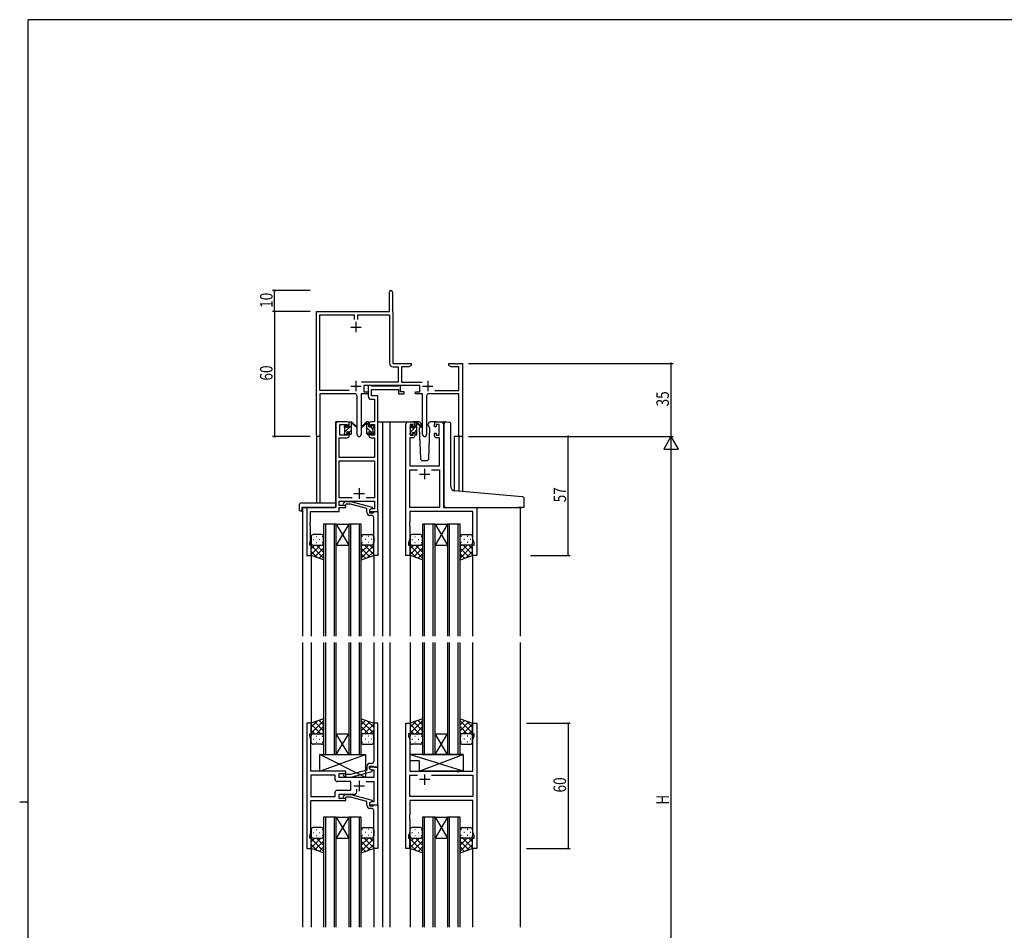
# Model space of a CAD drawing. Extents: x 0 to 1133, y 0 to 806.
# Drawn here: x 0 to 472, y 365 to 802 of the extents above; entities that cross this region are included whole.
import ezdxf

# ---------------------------------------------------------------- set-up
doc = ezdxf.new("R2010")
doc.units = 0
for name, color, linetype in [('YKK_11', 7, 'CONTINUOUS'), ('YKK_12', 2, 'CONTINUOUS'), ('YKK_13', 4, 'CONTINUOUS'), ('YKK_D', 6, 'CONTINUOUS'), ('YKK_ZWAK', 7, 'CONTINUOUS')]:
    doc.layers.add(name, color=color, linetype=linetype)
doc.styles.get("Standard").update_dxf_attribs({"font": 'ROMANS.SHX', "bigfont": 'EXTFONT.SHX'})

# ---------------------------------------------------------------- blocks, each defined once
blk = doc.blocks.new('A201')
at = {"layer": 'YKK_ZWAK', "color": 254, "linetype": 'Continuous'}
for p, q in [((571, 410), (21, 410)), ((21, 35), (21, 410)), ((19, 222.5), (21, 222.5))]:
    blk.add_line(p, q, dxfattribs=at)

msp = doc.modelspace()

# ---------------------------------------------------------------- linework, layer by layer
at = {"layer": 'YKK_11', "color": 0, "linetype": 'ByBlock', "lineweight": -2}
for p, q in [((177.22, 662.11), (177.22, 671.36)), ((178.72, 671.36), (178.72, 662.21)), ((142.22, 602.93), (142.22, 662.11)), ((142.22, 662.11), (177.22, 662.11)), ((178.72, 662.21), (178.78, 662.06)), ((178.78, 662.06), (178.85, 661.91)), ((178.85, 661.91), (178.85, 637.11)), ((143.85, 624.24), (143.85, 660.48)), ((143.85, 660.48), (160.4, 660.48)), ((160.4, 660.48), (160.4, 658.31)), ((162.03, 660.48), (177.22, 660.48)), ((162.03, 658.31), (162.03, 660.48)), ((177.22, 660.48), (177.22, 637.38)), ((178.85, 637.11), (187.72, 637.11)), ((179.12, 635.48), (181.39, 635.48)), ((181.39, 635.48), (181.39, 628.24)), ((183.02, 635.48), (183.02, 628.24)), ((186.62, 635.48), (183.02, 635.48)), ((187.72, 636.11), (186.62, 635.48)), ((187.72, 637.11), (187.72, 636.11)), ((205.72, 637.11), (208.26, 637.11)), ((205.72, 636.11), (205.72, 637.11)), ((206.81, 635.48), (205.72, 636.11)), ((210.59, 635.48), (206.81, 635.48)), ((208.26, 637.11), (208.44, 636.99)), ((208.44, 636.99), (208.99, 636.99)), ((208.99, 636.99), (209.17, 637.11)), ((209.17, 637.11), (209.26, 637.11)), ((209.26, 637.11), (209.44, 636.99)), ((209.44, 636.99), (209.99, 636.99)), ((209.99, 636.99), (210.17, 637.11)), ((210.17, 637.11), (212.22, 637.11)), ((210.59, 624.24), (210.59, 635.48)), ((212.22, 637.11), (212.22, 602.11)), ((181.39, 628.24), (163.91, 628.24)), ((183.02, 628.24), (192.92, 628.24)), ((157.87, 624.24), (143.85, 624.24)), ((157.87, 624.24), (143.85, 624.24)), ((191.82, 626.61), (165.02, 626.61)), ((165.02, 626.61), (165.02, 623.61)), ((165.02, 623.61), (167.02, 623.61)), ((167.02, 623.61), (167.02, 622.61)), ((189.82, 623.61), (191.82, 623.61)), ((189.82, 622.61), (189.82, 623.61)), ((191.82, 623.61), (191.82, 626.61)), ((198.97, 624.24), (210.59, 624.24)), ((143.85, 622.61), (143.85, 602.93)), ((160.77, 622.61), (143.85, 622.61)), ((161.77, 603.06), (161.77, 621.61)), ((163.67, 622.61), (163.67, 603.06)), ((167.02, 622.61), (163.67, 622.61)), ((193.17, 622.61), (189.82, 622.61)), ((193.17, 603.06), (193.17, 622.61)), ((195.07, 621.61), (195.07, 603.06)), ((210.59, 622.61), (196.07, 622.61)), ((210.59, 602.11), (210.59, 622.61)), ((212.22, 602.11), (210.59, 602.11))]:
    msp.add_line(p, q, dxfattribs=at)
at = {"layer": 'YKK_11', "color": 2}
for p, q in [((161.22, 657.11), (161.22, 652.11)), ((158.72, 654.61), (163.72, 654.61)), ((161.22, 628.81), (161.22, 623.81)), ((195.62, 628.81), (195.62, 623.81)), ((158.72, 626.31), (163.72, 626.31)), ((193.12, 626.31), (198.12, 626.31))]:
    msp.add_line(p, q, dxfattribs=at)
at = {"layer": 'YKK_11', "color": 0, "linetype": 'ByBlock', "ltscale": 0.5}
for p, q in [((167.02, 626.61), (167.02, 621.48)), ((168.35, 626.61), (167.02, 626.61)), ((168.62, 626.43), (168.35, 626.61)), ((168.8, 626.31), (168.62, 626.43)), ((168.65, 624.68), (181.62, 624.68)), ((168.65, 621.61), (168.65, 624.68)), ((181.46, 626.31), (168.8, 626.31)), ((181.64, 626.43), (181.46, 626.31)), ((181.62, 624.68), (181.62, 622.61)), ((181.92, 626.61), (181.64, 626.43)), ((182.62, 626.61), (181.92, 626.61)), ((182.62, 623.61), (182.62, 626.61)), ((184.32, 623.61), (182.62, 623.61)), ((184.32, 622.61), (184.32, 623.61)), ((168.52, 619.98), (170.09, 619.98)), ((171.72, 621.61), (168.65, 621.61)), ((170.09, 619.98), (170.09, 609.11)), ((171.72, 609.11), (171.72, 621.61)), ((181.62, 622.61), (184.32, 622.61)), ((157.02, 609.11), (152.52, 609.11)), ((170.09, 609.11), (168.42, 609.11)), ((171.72, 566.11), (171.72, 609.11)), ((186.12, 609.11), (188.42, 609.11)), ((199.82, 609.11), (202.12, 609.11)), ((151.52, 608.11), (151.52, 568.11)), ((153.52, 602.71), (153.52, 607.91)), ((153.52, 607.91), (157.22, 607.91)), ((157.22, 607.91), (157.22, 606.81)), ((157.22, 606.81), (158.02, 606.81)), ((158.02, 606.81), (158.02, 608.11)), ((167.42, 608.11), (167.42, 606.81)), ((167.42, 606.81), (168.22, 606.81)), ((168.22, 607.91), (170.09, 607.91)), ((168.22, 606.81), (168.22, 607.91)), ((170.09, 607.91), (170.09, 602.71)), ((185.12, 545.11), (185.12, 608.11)), ((187.12, 607.91), (187.12, 602.71)), ((188.62, 607.91), (187.12, 607.91)), ((188.62, 606.81), (188.62, 607.91)), ((189.42, 606.81), (188.62, 606.81)), ((189.42, 608.11), (189.42, 606.81)), ((198.82, 606.81), (198.82, 608.11)), ((199.62, 606.81), (198.82, 606.81)), ((199.62, 607.91), (199.62, 606.81)), ((201.12, 607.91), (199.62, 607.91)), ((201.12, 602.71), (201.12, 607.91)), ((203.12, 608.11), (203.12, 568.11)), ((153.15, 592.11), (153.15, 601.51)), ((153.15, 601.51), (157.02, 601.51)), ((157.22, 602.71), (153.52, 602.71)), ((157.22, 603.81), (157.22, 602.71)), ((158.02, 603.81), (157.22, 603.81)), ((158.02, 602.51), (158.02, 603.81)), ((167.42, 603.81), (167.42, 602.51)), ((168.22, 603.81), (167.42, 603.81)), ((168.22, 602.71), (168.22, 603.81)), ((170.09, 602.71), (168.22, 602.71)), ((168.42, 601.51), (170.09, 601.51)), ((170.09, 601.51), (170.09, 592.11)), ((187.05, 601.51), (187.05, 588.11)), ((188.42, 601.51), (187.05, 601.51)), ((187.12, 602.71), (188.62, 602.71)), ((188.62, 603.81), (189.42, 603.81)), ((188.62, 602.71), (188.62, 603.81)), ((189.42, 603.81), (189.42, 602.51)), ((198.82, 603.81), (199.62, 603.81)), ((198.82, 602.51), (198.82, 603.81)), ((199.62, 603.81), (199.62, 602.71)), ((199.62, 602.71), (201.12, 602.71)), ((201.19, 601.51), (199.82, 601.51)), ((201.19, 588.11), (201.19, 601.51)), ((170.09, 592.11), (153.15, 592.11)), ((153.15, 572.74), (153.15, 590.48)), ((153.15, 590.48), (170.09, 590.48)), ((170.09, 590.48), (170.09, 572.74)), ((187.05, 588.11), (201.19, 588.11)), ((187.05, 568.11), (187.05, 586.18)), ((187.05, 586.18), (190.77, 586.18)), ((197.47, 586.18), (201.19, 586.18)), ((197.47, 586.18), (201.19, 586.18)), ((201.19, 586.18), (201.19, 568.11)), ((159.36, 572.74), (153.15, 572.74)), ((159.36, 572.74), (153.15, 572.74)), ((170.09, 572.74), (166.07, 572.74)), ((151.52, 568.11), (137.72, 568.11)), ((137.72, 568.11), (137.72, 545.11)), ((153.15, 571.11), (170.09, 571.11)), ((153.15, 569.11), (153.15, 571.11)), ((156.32, 569.11), (153.15, 569.11)), ((153.15, 566.21), (153.15, 568.11)), ((153.15, 568.11), (156.32, 568.11)), ((155.19, 570.14), (155.97, 570.91)), ((155.97, 570.91), (158.81, 570.91)), ((156.46, 569.71), (156.04, 569.29)), ((156.32, 568.11), (156.32, 569.11)), ((158.65, 569.71), (156.46, 569.71)), ((166.42, 567.64), (158.65, 569.71)), ((158.81, 570.91), (168.92, 568.21)), ((166.42, 565.81), (166.42, 567.64)), ((168.92, 567.61), (167.72, 566.91)), ((168.58, 567.41), (167.72, 566.91)), ((167.72, 566.91), (167.72, 565.61)), ((167.72, 566.91), (167.72, 566.11)), ((170.09, 567.41), (168.58, 567.41)), ((168.92, 568.21), (168.92, 567.61)), ((170.09, 571.11), (170.09, 567.41)), ((201.19, 568.11), (187.05, 568.11)), ((203.12, 568.11), (219.12, 568.11)), ((219.12, 568.11), (219.12, 545.11)), ((139.35, 566.21), (153.15, 566.21)), ((139.35, 561.07), (139.35, 566.21)), ((167.72, 566.11), (171.72, 566.11)), ((167.72, 565.61), (169.52, 565.61)), ((168.72, 564.31), (167.92, 564.31)), ((169.52, 565.61), (169.72, 565.81)), ((169.72, 565.81), (170.02, 566.11)), ((169.72, 561.07), (169.72, 563.31)), ((170.02, 566.11), (171.72, 566.11)), ((171.72, 566.11), (171.72, 545.11)), ((217.19, 566.18), (187.05, 566.18)), ((187.05, 566.18), (187.05, 561.07)), ((217.19, 552.85), (217.19, 566.18)), ((139.23, 560.89), (139.35, 561.07)), ((139.23, 560.34), (139.23, 560.89)), ((139.35, 560.16), (139.23, 560.34)), ((139.23, 559.89), (139.35, 560.07)), ((139.23, 559.34), (139.23, 559.89)), ((139.35, 559.16), (139.23, 559.34)), ((139.35, 560.07), (139.35, 560.16)), ((139.35, 552.02), (139.35, 559.16)), ((169.84, 560.89), (169.72, 561.07)), ((169.72, 560.16), (169.84, 560.34)), ((169.72, 560.07), (169.72, 560.16)), ((169.84, 559.89), (169.72, 560.07)), ((169.72, 559.16), (169.84, 559.34)), ((169.72, 545.11), (169.72, 559.16)), ((169.84, 560.34), (169.84, 560.89)), ((169.84, 559.34), (169.84, 559.89)), ((187.05, 561.07), (186.93, 560.89)), ((186.93, 560.89), (186.93, 560.34)), ((186.93, 560.34), (187.05, 560.16)), ((187.05, 560.07), (186.93, 559.89)), ((186.93, 559.89), (186.93, 559.34)), ((186.93, 559.34), (187.05, 559.16)), ((187.05, 560.16), (187.05, 560.07)), ((187.05, 559.16), (187.05, 552.85)), ((187.05, 552.85), (186.42, 551.11)), ((217.82, 551.11), (217.19, 552.85)), ((139.02, 551.11), (139.35, 552.02)), ((139.02, 550.11), (139.02, 551.11)), ((139.72, 550.11), (139.02, 550.11)), ((139.72, 545.11), (139.72, 550.11)), ((186.42, 551.11), (186.42, 550.11)), ((186.42, 550.11), (187.12, 550.11)), ((187.12, 550.11), (187.12, 545.11)), ((217.12, 550.11), (217.82, 550.11)), ((217.12, 545.11), (217.12, 550.11)), ((217.82, 550.11), (217.82, 551.11)), ((137.72, 545.11), (139.72, 545.11)), ((171.72, 545.11), (169.72, 545.11)), ((187.12, 545.11), (185.12, 545.11)), ((219.12, 545.11), (217.12, 545.11)), ((137.72, 464.61), (137.72, 404.61)), ((139.72, 464.61), (137.72, 464.61)), ((139.72, 459.61), (139.72, 464.61)), ((169.72, 464.61), (169.72, 450.57)), ((171.72, 464.61), (169.72, 464.61)), ((171.72, 443.61), (171.72, 464.61)), ((185.12, 404.61), (185.12, 464.61)), ((185.12, 464.61), (187.12, 464.61)), ((187.12, 464.61), (187.12, 459.61)), ((217.12, 464.61), (219.12, 464.61)), ((217.12, 459.61), (217.12, 464.61)), ((219.12, 464.61), (219.12, 404.61)), ((139.02, 459.61), (139.72, 459.61)), ((139.02, 458.61), (139.02, 459.61)), ((139.65, 456.88), (139.02, 458.61)), ((186.42, 459.61), (186.42, 458.61)), ((187.12, 459.61), (186.42, 459.61)), ((186.42, 458.61), (187.05, 456.88)), ((217.82, 459.61), (217.12, 459.61)), ((217.19, 456.88), (217.82, 458.61)), ((217.82, 458.61), (217.82, 459.61)), ((139.65, 450.57), (139.65, 456.88)), ((187.05, 456.88), (187.05, 441.61)), ((217.19, 441.61), (217.19, 456.88)), ((139.53, 450.39), (139.65, 450.57)), ((139.53, 449.84), (139.53, 450.39)), ((139.65, 449.66), (139.53, 449.84)), ((139.53, 449.39), (139.65, 449.57)), ((139.53, 448.84), (139.53, 449.39)), ((139.65, 448.66), (139.53, 448.84)), ((139.65, 449.57), (139.65, 449.66)), ((139.65, 441.61), (139.65, 448.66)), ((169.72, 450.57), (169.84, 450.39)), ((169.84, 449.84), (169.72, 449.66)), ((169.72, 449.66), (169.72, 449.57)), ((169.72, 449.57), (169.84, 449.39)), ((169.84, 448.84), (169.72, 448.66)), ((169.72, 448.66), (169.72, 446.41)), ((169.84, 450.39), (169.84, 449.84)), ((169.84, 449.39), (169.84, 448.84)), ((166.42, 443.91), (166.42, 442.09)), ((167.72, 444.11), (169.52, 444.11)), ((167.72, 442.81), (167.72, 444.11)), ((168.72, 445.41), (167.92, 445.41)), ((169.52, 444.11), (169.72, 443.91)), ((169.72, 443.91), (170.02, 443.61)), ((156.32, 441.61), (139.65, 441.61)), ((151.19, 439.68), (139.65, 439.68)), ((151.19, 439.68), (139.65, 439.68)), ((139.65, 439.68), (139.65, 429.54)), ((151.19, 437.68), (151.19, 439.68)), ((153.12, 440.61), (156.32, 440.61)), ((153.12, 438.61), (153.12, 440.61)), ((155.19, 439.59), (155.97, 438.81)), ((156.46, 440.01), (156.04, 440.44)), ((156.32, 440.61), (156.32, 441.61)), ((158.65, 440.01), (156.46, 440.01)), ((166.42, 442.09), (158.65, 440.01)), ((158.81, 438.81), (168.92, 441.52)), ((167.72, 443.61), (167.72, 442.81)), ((171.72, 443.61), (167.72, 443.61)), ((168.92, 442.12), (167.72, 442.81)), ((167.72, 442.81), (168.58, 442.31)), ((168.58, 442.31), (169.79, 442.31)), ((168.92, 441.52), (168.92, 442.12)), ((169.79, 442.31), (169.79, 438.61)), ((170.02, 443.61), (171.72, 443.61)), ((171.72, 425.61), (171.72, 443.61)), ((187.05, 441.61), (209.45, 441.61)), ((187.05, 429.54), (187.05, 439.68)), ((187.05, 439.68), (190.77, 439.68)), ((197.47, 439.68), (217.19, 439.68)), ((197.47, 439.68), (217.19, 439.68)), ((209.45, 441.61), (209.64, 441.47)), ((209.64, 441.47), (210.6, 441.47)), ((210.6, 441.47), (210.79, 441.61)), ((210.79, 441.61), (217.19, 441.61)), ((217.19, 439.68), (217.19, 429.54)), ((158.72, 436.68), (152.19, 436.68)), ((169.79, 438.61), (153.12, 438.61)), ((155.97, 438.81), (158.81, 438.81)), ((158.72, 432.54), (158.72, 436.68)), ((166.07, 436.68), (169.79, 436.68)), ((169.79, 436.68), (169.79, 426.91)), ((139.65, 429.54), (151.19, 429.54)), ((151.19, 429.54), (151.19, 431.54)), ((152.19, 432.54), (158.72, 432.54)), ((153.12, 428.61), (153.12, 430.61)), ((153.12, 430.61), (160.57, 430.61)), ((155.19, 429.64), (155.97, 430.41)), ((155.97, 430.41), (158.81, 430.41)), ((158.81, 430.41), (168.92, 427.71)), ((161.57, 431.61), (161.57, 433.05)), ((217.19, 429.54), (187.05, 429.54)), ((139.65, 412.35), (139.65, 427.61)), ((139.65, 427.61), (156.32, 427.61)), ((156.32, 428.61), (153.12, 428.61)), ((156.46, 429.21), (156.04, 428.79)), ((156.32, 427.61), (156.32, 428.61)), ((158.66, 429.21), (156.46, 429.21)), ((166.42, 427.14), (158.66, 429.21)), ((166.42, 425.31), (166.42, 427.14)), ((168.92, 427.11), (167.72, 426.41)), ((168.58, 426.91), (167.72, 426.41)), ((167.72, 426.41), (167.72, 425.11)), ((167.72, 426.41), (167.72, 425.61)), ((167.72, 425.61), (171.72, 425.61)), ((167.72, 425.11), (169.52, 425.11)), ((169.79, 426.91), (168.58, 426.91)), ((168.92, 427.71), (168.92, 427.11)), ((169.52, 425.11), (169.72, 425.31)), ((169.72, 425.31), (170.02, 425.61)), ((170.02, 425.61), (171.72, 425.61)), ((171.72, 425.61), (171.72, 404.61)), ((217.19, 427.61), (187.05, 427.61)), ((187.05, 427.61), (187.05, 420.57)), ((217.19, 412.35), (217.19, 427.61)), ((168.72, 423.81), (167.92, 423.81)), ((169.72, 420.57), (169.72, 422.81)), ((169.84, 420.39), (169.72, 420.57)), ((169.84, 419.84), (169.84, 420.39)), ((187.05, 420.57), (186.93, 420.39)), ((186.93, 420.39), (186.93, 419.84)), ((169.72, 419.66), (169.84, 419.84)), ((169.72, 419.57), (169.72, 419.66)), ((169.84, 419.39), (169.72, 419.57)), ((169.72, 418.66), (169.84, 418.84)), ((169.72, 404.61), (169.72, 418.66)), ((169.84, 418.84), (169.84, 419.39)), ((186.93, 419.84), (187.05, 419.66)), ((187.05, 419.57), (186.93, 419.39)), ((186.93, 419.39), (186.93, 418.84)), ((186.93, 418.84), (187.05, 418.66)), ((187.05, 419.66), (187.05, 419.57)), ((187.05, 418.66), (187.05, 412.35)), ((139.02, 410.61), (139.65, 412.35)), ((187.05, 412.35), (186.42, 410.61)), ((217.82, 410.61), (217.19, 412.35)), ((139.02, 409.61), (139.02, 410.61)), ((139.72, 409.61), (139.02, 409.61)), ((139.72, 404.61), (139.72, 409.61)), ((186.42, 410.61), (186.42, 409.61)), ((186.42, 409.61), (187.12, 409.61)), ((187.12, 409.61), (187.12, 404.61)), ((217.12, 409.61), (217.82, 409.61)), ((217.12, 404.61), (217.12, 409.61)), ((217.82, 409.61), (217.82, 410.61)), ((137.72, 404.61), (139.72, 404.61)), ((171.72, 404.61), (169.72, 404.61)), ((187.12, 404.61), (185.12, 404.61)), ((219.12, 404.61), (217.12, 404.61))]:
    msp.add_line(p, q, dxfattribs=at)
at = {"layer": 'YKK_11', "color": 2, "ltscale": 0.5}
for p, q in [((194.12, 586.61), (194.12, 581.61)), ((191.62, 584.11), (196.62, 584.11)), ((162.72, 577.31), (162.72, 572.31)), ((160.22, 574.81), (165.22, 574.81)), ((194.12, 440.11), (194.12, 435.11)), ((160.22, 434.61), (165.22, 434.61)), ((162.72, 437.11), (162.72, 432.11)), ((196.62, 437.61), (191.62, 437.61))]:
    msp.add_line(p, q, dxfattribs=at)
at = {"layer": 'YKK_11', "color": 0, "linetype": 'ByBlock', "lineweight": -2}
for centre, radius, start, end in [((177.97, 671.36), 0.75, 360, 180), ((179.12, 637.38), 1.9, 180, 270), ((160.77, 621.61), 1, 0, 90), ((196.07, 621.61), 1, 90, 180), ((143.03, 602.93), 0.815, 180, 0), ((162.72, 603.06), 0.95, 180, 0), ((194.12, 603.06), 0.95, 180, 0)]:
    msp.add_arc(centre, radius, start, end, dxfattribs=at)
at = {"layer": 'YKK_11', "color": 0, "linetype": 'ByBlock', "ltscale": 0.5}
for centre, radius, start, end in [((168.52, 621.48), 1.5, 180, 270), ((152.52, 608.11), 1, 90, 180), ((157.02, 608.11), 1, 0, 90), ((168.42, 608.11), 1, 90, 180), ((186.12, 608.11), 1, 90, 180), ((188.42, 608.11), 1, 0, 90), ((199.82, 608.11), 1, 90, 180), ((202.12, 608.11), 1, 0, 90), ((157.02, 602.51), 1, 270, 360), ((168.42, 602.51), 1, 180, 270), ((188.42, 602.51), 1, 270, 360), ((199.82, 602.51), 1, 180, 270), ((155.62, 569.71), 0.6, 135, 315), ((167.92, 565.81), 1.5, 180, 270), ((168.72, 563.31), 1, 0, 90), ((167.92, 443.91), 1.5, 90, 180), ((168.72, 446.41), 1, 270, 360), ((155.62, 440.01), 0.6, 45, 225), ((152.19, 437.68), 1, 180, 270), ((152.19, 431.54), 1, 90, 180), ((155.62, 429.21), 0.6, 135, 315), ((160.57, 431.61), 1, 270, 360), ((167.92, 425.31), 1.5, 180, 270), ((168.72, 422.81), 1, 0, 90)]:
    msp.add_arc(centre, radius, start, end, dxfattribs=at)
at = {"layer": 'YKK_12', "ltscale": 1.5}
for p, q in [((151.52, 568.41), (151.52, 609.11)), ((154.72, 609.11), (151.52, 609.11)), ((171.72, 609.11), (177.42, 609.11)), ((173.92, 609.11), (173.92, 506.36)), ((177.42, 609.11), (177.42, 506.36)), ((177.42, 609.11), (186.12, 609.11)), ((202.12, 609.11), (204.19, 609.11)), ((142.22, 602.93), (142.22, 570.3)), ((143.85, 602.93), (143.85, 570.3)), ((208.32, 602.11), (208.32, 576.07)), ((212.22, 602.11), (208.32, 602.11)), ((210.59, 602.11), (210.59, 575.86)), ((212.22, 602.11), (212.22, 575.71)), ((135.52, 568.11), (135.52, 506.36)), ((138.02, 568.11), (135.52, 568.11)), ((218.82, 568.11), (240.91, 568.11)), ((239.92, 568.11), (239.92, 506.36)), ((151.72, 560.11), (145.72, 560.11)), ((145.72, 560.11), (145.72, 506.36)), ((146.72, 506.36), (146.72, 560.11)), ((150.72, 560.11), (150.72, 506.36)), ((151.72, 506.36), (151.72, 560.11)), ((157.72, 560.11), (151.72, 550.11)), ((151.72, 560.11), (157.72, 550.11)), ((151.72, 560.11), (157.72, 560.11)), ((157.72, 560.11), (157.72, 506.36)), ((163.72, 560.11), (157.72, 560.11)), ((158.72, 506.36), (158.72, 560.11)), ((162.72, 560.11), (162.72, 506.36)), ((163.72, 506.36), (163.72, 560.11)), ((193.12, 560.11), (193.12, 506.36)), ((199.12, 560.11), (193.12, 560.11)), ((194.12, 506.36), (194.12, 560.11)), ((198.12, 560.11), (198.12, 506.36)), ((199.12, 506.36), (199.12, 560.11)), ((205.12, 560.11), (199.12, 550.11)), ((199.12, 560.11), (205.12, 550.11)), ((199.12, 560.11), (205.12, 560.11)), ((205.12, 560.11), (205.12, 506.36)), ((211.12, 560.11), (205.12, 560.11)), ((206.12, 506.36), (206.12, 560.11)), ((210.12, 560.11), (210.12, 506.36)), ((211.12, 506.36), (211.12, 560.11)), ((151.72, 550.11), (157.72, 550.11)), ((199.12, 550.11), (205.12, 550.11)), ((139.72, 545.61), (139.72, 506.36)), ((169.72, 545.61), (169.72, 506.36)), ((187.12, 545.61), (187.12, 506.36)), ((217.12, 545.61), (217.12, 506.36)), ((135.52, 515.36), (135.52, 506.36)), ((139.72, 515.36), (139.72, 506.36)), ((169.72, 515.36), (169.72, 506.36)), ((173.92, 515.36), (173.92, 506.36)), ((177.42, 515.36), (177.42, 506.36)), ((187.12, 515.36), (187.12, 506.36)), ((217.12, 515.36), (217.12, 506.36)), ((239.92, 515.36), (239.92, 506.36)), ((135.52, 503.36), (135.52, 366.86)), ((135.52, 503.36), (135.52, 366.86)), ((139.72, 503.36), (139.72, 464.11)), ((139.72, 503.36), (139.72, 464.61)), ((145.72, 503.36), (145.72, 449.61)), ((146.72, 449.61), (146.72, 503.36)), ((150.72, 503.36), (150.72, 449.61)), ((151.72, 449.61), (151.72, 503.36)), ((157.72, 503.36), (157.72, 449.61)), ((158.72, 449.61), (158.72, 503.36)), ((162.72, 503.36), (162.72, 449.61)), ((163.72, 449.61), (163.72, 503.36)), ((169.72, 503.36), (169.72, 464.11)), ((169.72, 503.36), (169.72, 464.61)), ((173.92, 503.36), (173.92, 366.86)), ((173.92, 503.36), (173.92, 366.86)), ((177.42, 503.36), (177.42, 366.86)), ((177.42, 503.36), (177.42, 366.86)), ((187.12, 503.36), (187.12, 464.11)), ((187.12, 503.36), (187.12, 464.61)), ((193.12, 503.36), (193.12, 449.61)), ((194.12, 449.61), (194.12, 503.36)), ((198.12, 503.36), (198.12, 449.61)), ((199.12, 449.61), (199.12, 503.36)), ((205.12, 503.36), (205.12, 449.61)), ((206.12, 449.61), (206.12, 503.36)), ((210.12, 503.36), (210.12, 449.61)), ((211.12, 449.61), (211.12, 503.36)), ((217.12, 503.36), (217.12, 464.11)), ((217.12, 503.36), (217.12, 464.61)), ((239.92, 503.36), (239.92, 366.86)), ((239.92, 503.36), (239.92, 366.86)), ((157.72, 449.61), (151.72, 459.61)), ((151.72, 449.61), (157.72, 459.61)), ((151.72, 459.61), (157.72, 459.61)), ((205.12, 449.61), (199.12, 459.61)), ((199.12, 449.61), (205.12, 459.61)), ((199.12, 459.61), (205.12, 459.61)), ((145.72, 449.61), (151.72, 449.61)), ((151.72, 449.61), (157.72, 449.61)), ((157.72, 449.61), (163.72, 449.61)), ((193.12, 449.61), (199.12, 449.61)), ((199.12, 449.61), (205.12, 449.61)), ((205.12, 449.61), (211.12, 449.61)), ((145.72, 419.61), (145.72, 366.86)), ((151.72, 419.61), (145.72, 419.61)), ((146.72, 366.86), (146.72, 419.61)), ((150.72, 419.61), (150.72, 366.86)), ((151.72, 366.86), (151.72, 419.61)), ((157.72, 419.61), (151.72, 409.61)), ((151.72, 419.61), (157.72, 409.61)), ((151.72, 419.61), (157.72, 419.61)), ((157.72, 419.61), (157.72, 366.86)), ((163.72, 419.61), (157.72, 419.61)), ((158.72, 366.86), (158.72, 419.61)), ((162.72, 419.61), (162.72, 366.86)), ((163.72, 366.86), (163.72, 419.61)), ((193.12, 419.61), (193.12, 366.86)), ((199.12, 419.61), (193.12, 419.61)), ((194.12, 366.86), (194.12, 419.61)), ((198.12, 419.61), (198.12, 366.86)), ((199.12, 366.86), (199.12, 419.61)), ((205.12, 419.61), (199.12, 409.61)), ((199.12, 419.61), (205.12, 409.61)), ((199.12, 419.61), (205.12, 419.61)), ((205.12, 419.61), (205.12, 366.86)), ((211.12, 419.61), (205.12, 419.61)), ((206.12, 366.86), (206.12, 419.61)), ((210.12, 419.61), (210.12, 366.86)), ((211.12, 366.86), (211.12, 419.61)), ((151.72, 409.61), (157.72, 409.61)), ((199.12, 409.61), (205.12, 409.61)), ((139.72, 405.11), (139.72, 366.86)), ((139.72, 404.61), (139.72, 366.86)), ((169.72, 405.11), (169.72, 366.86)), ((169.72, 404.61), (169.72, 366.86)), ((187.12, 405.11), (187.12, 366.86)), ((187.12, 404.61), (187.12, 366.86)), ((217.12, 405.11), (217.12, 366.86)), ((217.12, 404.61), (217.12, 366.86))]:
    msp.add_line(p, q, dxfattribs=at)
at = {"layer": 'YKK_13'}
for p, q in [((158.02, 608.66), (158.47, 609.11)), ((189.42, 608.63), (189.7, 608.91)), ((155.72, 606.37), (156.82, 607.46)), ((155.92, 604.32), (159.02, 607.42)), ((158.02, 604.17), (159.02, 605.17)), ((168.37, 604.31), (166.42, 606.27)), ((167.42, 607.51), (166.6, 608.33)), ((169.52, 605.41), (168.22, 606.71)), ((187.12, 606.33), (188.2, 607.41)), ((187.32, 604.29), (190.42, 607.39)), ((189.39, 604.11), (190.42, 605.14)), ((167.28, 603.16), (166.42, 604.02)), ((169.54, 603.14), (168.62, 604.07))]:
    msp.add_line(p, q, dxfattribs=at)
at = {"layer": 'YKK_13', "ltscale": 1.5}
for p, q in [((158.32, 609.11), (159.11, 609.11)), ((159.02, 608.61), (159.02, 609.11)), ((159.3, 609.04), (161.48, 607)), ((166.13, 609.04), (163.95, 607)), ((167.12, 609.11), (166.33, 609.11)), ((166.42, 608.61), (166.42, 609.11)), ((191.4, 609.11), (188.42, 609.11)), ((189.72, 608.91), (190.51, 608.91)), ((190.42, 608.41), (190.42, 608.91)), ((199.82, 609.11), (196.83, 609.11)), ((204.5, 609.14), (205.72, 609.04)), ((205.8, 609.03), (205.72, 609.04)), ((155.72, 606.41), (155.72, 607.01)), ((155.8, 607.23), (156.3, 607.73)), ((155.92, 604.11), (155.92, 606.21)), ((156.82, 607.51), (156.82, 607.18)), ((156.82, 604.31), (158.02, 604.31)), ((156.82, 604.31), (156.82, 603.41)), ((157.28, 606.71), (158.02, 606.71)), ((158.02, 606.71), (158.02, 608.81)), ((158.02, 604.31), (158.02, 603.41)), ((159.02, 603.41), (159.02, 608.01)), ((161.45, 606.65), (159.31, 608.35)), ((163.98, 606.65), (166.12, 608.35)), ((166.42, 603.41), (166.42, 608.01)), ((167.42, 606.71), (167.42, 608.81)), ((168.16, 606.71), (167.42, 606.71)), ((167.42, 604.31), (167.42, 603.41)), ((168.62, 604.31), (167.42, 604.31)), ((168.62, 607.51), (168.62, 607.18)), ((168.62, 604.31), (168.62, 603.41)), ((169.63, 607.23), (169.13, 607.73)), ((169.52, 604.11), (169.52, 606.21)), ((169.72, 606.41), (169.72, 607.01)), ((187.12, 606.21), (187.12, 606.81)), ((187.2, 607.03), (187.7, 607.53)), ((187.32, 603.91), (187.32, 606.01)), ((188.22, 607.31), (188.22, 606.98)), ((188.68, 606.51), (189.42, 606.51)), ((189.42, 606.51), (189.42, 608.61)), ((190.42, 603.21), (190.42, 607.81)), ((190.7, 608.84), (192.88, 606.8)), ((192.85, 606.45), (190.71, 608.15)), ((192.09, 607.05), (191.57, 606.15)), ((191.57, 606.15), (192.08, 591.58)), ((192.42, 607.61), (192.28, 607.37)), ((192.4, 608.15), (192.42, 607.61)), ((195.81, 607.61), (195.83, 608.15)), ((196.66, 606.15), (195.81, 607.61)), ((196.15, 591.58), (196.66, 606.15)), ((203.42, 576.48), (203.42, 608.15)), ((206.72, 578.03), (206.72, 608.03)), ((155.72, 603.41), (155.72, 603.91)), ((156.52, 603.11), (156.02, 603.11)), ((158.72, 603.11), (158.32, 603.11)), ((166.72, 603.11), (167.12, 603.11)), ((168.92, 603.11), (169.42, 603.11)), ((169.72, 603.41), (169.72, 603.91)), ((187.12, 603.21), (187.12, 603.71)), ((187.92, 602.91), (187.42, 602.91)), ((188.22, 604.11), (189.42, 604.11)), ((188.22, 604.11), (188.22, 603.21)), ((189.42, 604.11), (189.42, 603.21)), ((190.12, 602.91), (189.72, 602.91)), ((193.08, 590.61), (195.15, 590.61)), ((203.42, 569.11), (203.42, 576.48)), ((239, 573.37), (208.54, 576.03)), ((241, 573.19), (239, 573.37)), ((241.92, 568.41), (241.92, 572.2)), ((134.03, 569.3), (134.03, 566.93)), ((135.03, 570.3), (151.02, 570.3)), ((135.03, 566.42), (135.22, 566.42)), ((135.22, 567.81), (135.22, 566.92)), ((135.22, 566.42), (135.22, 566.92)), ((135.52, 568.11), (151.02, 568.11)), ((151.52, 569.3), (151.52, 569.8)), ((151.52, 568.61), (151.52, 569.3)), ((204.42, 568.11), (238.92, 568.11)), ((241.62, 568.11), (238.92, 568.11)), ((139.72, 554.11), (139.72, 551.11)), ((140.64, 552.75), (140.84, 552.75)), ((144.72, 555.11), (140.72, 555.11)), ((142.05, 554.17), (142.25, 554.17)), ((143.67, 552.75), (143.87, 552.75)), ((145.08, 554.17), (145.28, 554.17)), ((145.72, 551.11), (145.72, 554.11)), ((163.72, 551.11), (163.72, 554.11)), ((164.35, 554.17), (164.15, 554.17)), ((164.72, 555.11), (168.72, 555.11)), ((165.77, 552.75), (165.57, 552.75)), ((167.38, 554.17), (167.18, 554.17)), ((168.8, 552.75), (168.6, 552.75)), ((169.72, 554.11), (169.72, 551.11)), ((187.12, 554.11), (187.12, 551.11)), ((188.04, 552.75), (188.24, 552.75)), ((192.12, 555.11), (188.12, 555.11)), ((189.45, 554.17), (189.65, 554.17)), ((191.07, 552.75), (191.27, 552.75)), ((192.48, 554.17), (192.68, 554.17)), ((193.12, 551.11), (193.12, 554.11)), ((211.12, 551.11), (211.12, 554.11)), ((211.75, 554.17), (211.55, 554.17)), ((212.12, 555.11), (216.12, 555.11)), ((213.17, 552.75), (212.97, 552.75)), ((214.78, 554.17), (214.58, 554.17)), ((216.2, 552.75), (216, 552.75)), ((217.12, 554.11), (217.12, 551.11)), ((139.72, 545.11), (139.72, 551.11)), ((144.34, 550.12), (139.72, 545.49)), ((141.51, 550.11), (139.72, 548.32)), ((139.72, 549.85), (145.72, 543.85)), ((140.72, 550.11), (144.32, 550.11)), ((141.12, 550.11), (144.72, 550.11)), ((145.72, 548.67), (141.52, 544.47)), ((142.05, 551.34), (142.25, 551.34)), ((142.28, 550.11), (145.72, 546.68)), ((145.05, 550.17), (145.72, 549.5)), ((145.08, 551.34), (145.28, 551.34)), ((145.72, 551.34), (145.72, 542.97)), ((163.72, 551.34), (163.72, 542.97)), ((164.38, 550.17), (163.72, 549.5)), ((167.16, 550.11), (163.72, 546.68)), ((169.72, 549.85), (163.72, 543.85)), ((163.72, 548.67), (167.91, 544.47)), ((164.35, 551.34), (164.15, 551.34)), ((168.32, 550.11), (164.72, 550.11)), ((165.1, 550.12), (169.72, 545.49)), ((168.72, 550.11), (165.12, 550.11)), ((167.38, 551.34), (167.18, 551.34)), ((167.92, 550.11), (169.72, 548.32)), ((169.72, 545.11), (169.72, 551.11)), ((187.12, 545.11), (187.12, 551.11)), ((191.74, 550.12), (187.12, 545.49)), ((188.91, 550.11), (187.12, 548.32)), ((187.12, 549.85), (193.12, 543.85)), ((188.12, 550.11), (191.72, 550.11)), ((188.52, 550.11), (192.12, 550.11)), ((193.12, 548.67), (188.92, 544.47)), ((189.45, 551.34), (189.65, 551.34)), ((189.68, 550.11), (193.12, 546.68)), ((192.45, 550.17), (193.12, 549.5)), ((192.48, 551.34), (192.68, 551.34)), ((193.12, 551.34), (193.12, 542.97)), ((211.12, 551.34), (211.12, 542.97)), ((211.78, 550.17), (211.12, 549.5)), ((214.56, 550.11), (211.12, 546.68)), ((217.12, 549.85), (211.12, 543.85)), ((211.12, 548.67), (215.31, 544.47)), ((211.75, 551.34), (211.55, 551.34)), ((215.72, 550.11), (212.12, 550.11)), ((212.5, 550.12), (217.12, 545.49)), ((216.12, 550.11), (212.52, 550.11)), ((214.78, 551.34), (214.58, 551.34)), ((215.32, 550.11), (217.12, 548.32)), ((217.12, 545.11), (217.12, 551.11)), ((139.72, 547.02), (142.68, 544.06)), ((145.72, 542.97), (139.72, 545.11)), ((145.72, 545.84), (143.6, 543.73)), ((163.72, 545.84), (165.83, 543.73)), ((163.72, 542.97), (169.72, 545.11)), ((169.72, 547.02), (166.76, 544.06)), ((187.12, 547.02), (190.08, 544.06)), ((193.12, 542.97), (187.12, 545.11)), ((193.12, 545.84), (191, 543.73)), ((211.12, 545.84), (213.23, 543.73)), ((211.12, 542.97), (217.12, 545.11)), ((217.12, 547.02), (214.16, 544.06)), ((145.72, 466.76), (139.72, 464.61)), ((139.72, 459.88), (145.72, 465.88)), ((139.72, 462.71), (142.68, 465.67)), ((139.72, 464.61), (139.72, 458.61)), ((144.34, 459.61), (139.72, 464.24)), ((145.72, 461.06), (141.52, 465.26)), ((142.28, 459.61), (145.72, 463.05)), ((145.72, 463.89), (143.6, 466)), ((145.72, 458.39), (145.72, 466.76)), ((163.72, 466.76), (169.72, 464.61)), ((163.72, 458.39), (163.72, 466.76)), ((163.72, 463.89), (165.83, 466)), ((169.72, 459.88), (163.72, 465.88)), ((163.72, 461.06), (167.91, 465.26)), ((167.16, 459.61), (163.72, 463.05)), ((165.1, 459.61), (169.72, 464.24)), ((169.72, 462.71), (166.76, 465.67)), ((169.72, 464.61), (169.72, 458.61)), ((193.12, 466.76), (187.12, 464.61)), ((187.12, 459.88), (193.12, 465.88)), ((187.12, 462.71), (190.08, 465.67)), ((187.12, 464.61), (187.12, 458.61)), ((191.74, 459.61), (187.12, 464.24)), ((193.12, 461.06), (188.92, 465.26)), ((189.68, 459.61), (193.12, 463.05)), ((193.12, 463.89), (191, 466)), ((193.12, 458.39), (193.12, 466.76)), ((211.12, 466.76), (217.12, 464.61)), ((211.12, 458.39), (211.12, 466.76)), ((211.12, 463.89), (213.23, 466)), ((217.12, 459.88), (211.12, 465.88)), ((211.12, 461.06), (215.31, 465.26)), ((214.56, 459.61), (211.12, 463.05)), ((212.5, 459.61), (217.12, 464.24)), ((217.12, 462.71), (214.16, 465.67)), ((217.12, 464.61), (217.12, 458.61)), ((141.51, 459.61), (139.72, 461.41)), ((139.72, 455.61), (139.72, 458.61)), ((140.72, 459.61), (144.32, 459.61)), ((141.12, 459.61), (144.72, 459.61)), ((142.05, 458.39), (142.25, 458.39)), ((145.05, 459.56), (145.72, 460.23)), ((145.08, 458.39), (145.28, 458.39)), ((145.72, 458.61), (145.72, 455.61)), ((164.38, 459.56), (163.72, 460.23)), ((163.72, 458.61), (163.72, 455.61)), ((164.35, 458.39), (164.15, 458.39)), ((168.32, 459.61), (164.72, 459.61)), ((168.72, 459.61), (165.12, 459.61)), ((167.38, 458.39), (167.18, 458.39)), ((167.92, 459.61), (169.72, 461.41)), ((169.72, 455.61), (169.72, 458.61)), ((188.91, 459.61), (187.12, 461.41)), ((187.12, 455.61), (187.12, 458.61)), ((188.12, 459.61), (191.72, 459.61)), ((188.52, 459.61), (192.12, 459.61)), ((189.45, 458.39), (189.65, 458.39)), ((192.45, 459.56), (193.12, 460.23)), ((192.48, 458.39), (192.68, 458.39)), ((193.12, 458.61), (193.12, 455.61)), ((211.78, 459.56), (211.12, 460.23)), ((211.12, 458.61), (211.12, 455.61)), ((211.75, 458.39), (211.55, 458.39)), ((215.72, 459.61), (212.12, 459.61)), ((216.12, 459.61), (212.52, 459.61)), ((214.78, 458.39), (214.58, 458.39)), ((215.32, 459.61), (217.12, 461.41)), ((217.12, 455.61), (217.12, 458.61)), ((140.64, 456.98), (140.84, 456.98)), ((144.72, 454.61), (140.72, 454.61)), ((142.05, 455.56), (142.25, 455.56)), ((143.67, 456.98), (143.87, 456.98)), ((145.08, 455.56), (145.28, 455.56)), ((164.35, 455.56), (164.15, 455.56)), ((164.72, 454.61), (168.72, 454.61)), ((165.77, 456.98), (165.57, 456.98)), ((167.38, 455.56), (167.18, 455.56)), ((168.8, 456.98), (168.6, 456.98)), ((188.04, 456.98), (188.24, 456.98)), ((192.12, 454.61), (188.12, 454.61)), ((189.45, 455.56), (189.65, 455.56)), ((191.07, 456.98), (191.27, 456.98)), ((192.48, 455.56), (192.68, 455.56)), ((211.75, 455.56), (211.55, 455.56)), ((212.12, 454.61), (216.12, 454.61)), ((213.17, 456.98), (212.97, 456.98)), ((214.78, 455.56), (214.58, 455.56)), ((216.2, 456.98), (216, 456.98)), ((143.82, 449.61), (165.82, 449.61)), ((165.82, 438.61), (143.82, 449.61)), ((143.82, 441.61), (165.82, 449.61)), ((143.82, 441.61), (143.82, 449.61)), ((165.82, 449.61), (165.82, 438.61)), ((212.54, 441.61), (187.05, 449.61)), ((212.54, 449.61), (187.05, 449.61)), ((187.05, 449.61), (187.05, 446.61)), ((191.54, 441.61), (212.54, 449.61)), ((212.54, 449.61), (212.54, 441.61)), ((191.54, 446.61), (187.05, 446.61)), ((191.54, 446.61), (191.54, 441.61)), ((156.32, 441.61), (143.82, 441.61)), ((156.32, 438.61), (156.32, 441.61)), ((212.54, 441.61), (191.54, 441.61)), ((165.82, 438.61), (156.32, 438.61)), ((139.71, 413.61), (139.71, 410.61)), ((140.63, 412.25), (140.83, 412.25)), ((144.71, 414.61), (140.71, 414.61)), ((142.05, 413.67), (142.25, 413.67)), ((142.05, 410.84), (142.25, 410.84)), ((143.66, 412.25), (143.86, 412.25)), ((145.08, 413.67), (145.28, 413.67)), ((145.08, 410.84), (145.28, 410.84)), ((145.71, 410.61), (145.71, 413.61)), ((145.71, 410.84), (145.71, 402.47)), ((163.72, 410.61), (163.72, 413.61)), ((163.72, 410.84), (163.72, 402.47)), ((164.35, 413.67), (164.15, 413.67)), ((164.35, 410.84), (164.15, 410.84)), ((164.72, 414.61), (168.72, 414.61)), ((165.77, 412.25), (165.57, 412.25)), ((167.38, 413.67), (167.18, 413.67)), ((167.38, 410.84), (167.18, 410.84)), ((168.8, 412.25), (168.6, 412.25)), ((169.72, 413.61), (169.72, 410.61)), ((187.11, 413.61), (187.11, 410.61)), ((188.03, 412.25), (188.23, 412.25)), ((192.11, 414.61), (188.11, 414.61)), ((189.45, 413.67), (189.65, 413.67)), ((189.45, 410.84), (189.65, 410.84)), ((191.06, 412.25), (191.26, 412.25)), ((192.48, 413.67), (192.68, 413.67)), ((192.48, 410.84), (192.68, 410.84)), ((193.11, 410.61), (193.11, 413.61)), ((193.11, 410.84), (193.11, 402.47)), ((211.12, 410.61), (211.12, 413.61)), ((211.12, 410.84), (211.12, 402.47)), ((211.75, 413.67), (211.55, 413.67)), ((211.75, 410.84), (211.55, 410.84)), ((212.12, 414.61), (216.12, 414.61)), ((213.17, 412.25), (212.97, 412.25)), ((214.78, 413.67), (214.58, 413.67)), ((214.78, 410.84), (214.58, 410.84)), ((216.2, 412.25), (216, 412.25)), ((217.12, 413.61), (217.12, 410.61)), ((139.71, 404.61), (139.71, 410.61)), ((144.33, 409.62), (139.71, 404.99)), ((141.51, 409.61), (139.71, 407.82)), ((139.71, 409.35), (145.71, 403.35)), ((139.71, 406.52), (142.67, 403.56)), ((140.71, 409.61), (144.31, 409.61)), ((141.11, 409.61), (144.71, 409.61)), ((145.71, 408.17), (141.52, 403.97)), ((142.27, 409.61), (145.71, 406.18)), ((145.05, 409.67), (145.71, 409)), ((164.38, 409.67), (163.72, 409)), ((167.16, 409.61), (163.72, 406.18)), ((169.72, 409.35), (163.72, 403.35)), ((163.72, 408.17), (167.91, 403.97)), ((168.32, 409.61), (164.72, 409.61)), ((165.1, 409.62), (169.72, 404.99)), ((168.72, 409.61), (165.12, 409.61)), ((169.72, 406.52), (166.76, 403.56)), ((167.92, 409.61), (169.72, 407.82)), ((169.72, 404.61), (169.72, 410.61)), ((187.11, 404.61), (187.11, 410.61)), ((191.73, 409.62), (187.11, 404.99)), ((188.91, 409.61), (187.11, 407.82)), ((187.11, 409.35), (193.11, 403.35)), ((187.11, 406.52), (190.07, 403.56)), ((188.11, 409.61), (191.71, 409.61)), ((188.51, 409.61), (192.11, 409.61)), ((193.11, 408.17), (188.92, 403.97)), ((189.67, 409.61), (193.11, 406.18)), ((192.45, 409.67), (193.11, 409)), ((211.78, 409.67), (211.12, 409)), ((214.56, 409.61), (211.12, 406.18)), ((217.12, 409.35), (211.12, 403.35)), ((211.12, 408.17), (215.31, 403.97)), ((215.72, 409.61), (212.12, 409.61)), ((212.5, 409.62), (217.12, 404.99)), ((216.12, 409.61), (212.52, 409.61)), ((217.12, 406.52), (214.16, 403.56)), ((215.32, 409.61), (217.12, 407.82)), ((217.12, 404.61), (217.12, 410.61)), ((145.71, 402.47), (139.71, 404.61)), ((145.71, 405.34), (143.6, 403.23)), ((163.72, 405.34), (165.83, 403.23)), ((163.72, 402.47), (169.72, 404.61)), ((193.11, 402.47), (187.11, 404.61)), ((193.11, 405.34), (191, 403.23)), ((211.12, 405.34), (213.23, 403.23)), ((211.12, 402.47), (217.12, 404.61))]:
    msp.add_line(p, q, dxfattribs=at)
for centre, radius, start, end in [((158.32, 608.81), 0.3, 90, 180), ((159.11, 608.81), 0.3, 49.8974, 90), ((166.33, 608.81), 0.3, 90, 130.1026), ((167.12, 608.81), 0.3, 0, 90), ((189.72, 608.61), 0.3, 90, 180), ((190.51, 608.61), 0.3, 49.8974, 90), ((191.4, 608.11), 1, 2, 90), ((196.83, 608.11), 1, 90, 178), ((204.42, 608.15), 1, 85, 180), ((205.72, 608.03), 1, 0, 85), ((156.02, 607.01), 0.3, 135, 180), ((155.92, 606.41), 0.2, 180, 270), ((156.52, 607.51), 0.3, 0, 135), ((156.82, 606.71), 0.25, 123.0557, 326.9443), ((156.52, 607.18), 0.3, 303.0557, 0), ((157.28, 606.41), 0.3, 90, 146.9443), ((159.02, 608.41), 0.2, 20.8833, 233.1301), ((158.72, 608.01), 0.3, 0, 53.1301), ((159.48, 608.59), 0.3, 200.8833, 234.62), ((161.56, 606.81), 0.2, 234.62, 114.62), ((163.87, 606.81), 0.2, 65.38, 305.38), ((165.95, 608.59), 0.3, 305.38, 339.1167), ((166.42, 608.41), 0.2, 306.8699, 159.1167), ((166.72, 608.01), 0.3, 126.8699, 180), ((168.16, 606.41), 0.3, 33.0557, 90), ((168.62, 606.71), 0.25, 213.0557, 56.9443), ((168.92, 607.51), 0.3, 45, 180), ((168.92, 607.18), 0.3, 180, 236.9443), ((169.52, 606.41), 0.2, 270, 0), ((169.42, 607.01), 0.3, 0, 45), ((187.42, 606.81), 0.3, 135, 180), ((187.32, 606.21), 0.2, 180, 270), ((187.92, 607.31), 0.3, 0, 135), ((188.22, 606.51), 0.25, 123.0557, 326.9443), ((187.92, 606.98), 0.3, 303.0557, 0), ((188.68, 606.21), 0.3, 90, 146.9443), ((190.42, 608.21), 0.2, 20.8833, 233.1301), ((190.12, 607.81), 0.3, 0, 53.1301), ((190.88, 608.39), 0.3, 200.8833, 234.62), ((192.97, 606.61), 0.2, 234.62, 114.62), ((155.92, 603.91), 0.2, 90, 180), ((156.02, 603.41), 0.3, 180, 270), ((156.52, 603.41), 0.3, 270, 0), ((158.32, 603.41), 0.3, 180, 270), ((158.72, 603.41), 0.3, 270, 0), ((166.72, 603.41), 0.3, 180, 270), ((167.12, 603.41), 0.3, 270, 0), ((168.92, 603.41), 0.3, 180, 270), ((169.42, 603.41), 0.3, 270, 0), ((169.52, 603.91), 0.2, 0, 90), ((187.32, 603.71), 0.2, 90, 180), ((187.42, 603.21), 0.3, 180, 270), ((187.92, 603.21), 0.3, 270, 0), ((189.72, 603.21), 0.3, 180, 270), ((190.12, 603.21), 0.3, 270, 0), ((193.08, 591.61), 1, 182, 270), ((195.15, 591.61), 1, 270, 358), ((208.72, 578.03), 2, 180, 265), ((240.92, 572.2), 1, 0, 85), ((135.03, 569.3), 1, 90.0051, 180), ((134.49, 566.91), 0.462, 177.9535, 223.0495), ((134.8, 567.55), 1.15, 236.123, 281.5053), ((135.52, 567.81), 0.3, 90, 180), ((151.02, 569.8), 0.5, 0, 90.0011), ((151.02, 568.61), 0.5, 270, 0), ((204.42, 569.11), 1, 180, 224.427), ((204.42, 569.11), 1, 224.427, 270), ((241.62, 568.41), 0.3, 270, 0), ((140.72, 554.11), 1, 90, 180), ((144.72, 554.11), 1, 0, 90), ((164.72, 554.11), 1, 90, 180), ((168.72, 554.11), 1, 0, 90), ((188.12, 554.11), 1, 90, 180), ((192.12, 554.11), 1, 0, 90), ((212.12, 554.11), 1, 90, 180), ((216.12, 554.11), 1, 0, 90), ((140.72, 551.11), 1, 180, 270), ((140.72, 551.11), 1, 180, 270), ((144.72, 551.11), 1, 270, 0), ((144.72, 551.11), 1, 270, 0), ((164.72, 551.11), 1, 180, 270), ((164.72, 551.11), 1, 180, 270), ((168.72, 551.11), 1, 270, 0), ((168.72, 551.11), 1, 270, 0), ((188.12, 551.11), 1, 180, 270), ((188.12, 551.11), 1, 180, 270), ((192.12, 551.11), 1, 270, 0), ((192.12, 551.11), 1, 270, 0), ((212.12, 551.11), 1, 180, 270), ((212.12, 551.11), 1, 180, 270), ((216.12, 551.11), 1, 270, 0), ((216.12, 551.11), 1, 270, 0), ((140.72, 458.61), 1, 90, 180), ((140.72, 458.61), 1, 90, 180), ((144.72, 458.61), 1, 360, 90), ((144.72, 458.61), 1, 360, 90), ((164.72, 458.61), 1, 90, 180), ((164.72, 458.61), 1, 90, 180), ((168.72, 458.61), 1, 360, 90), ((168.72, 458.61), 1, 360, 90), ((188.12, 458.61), 1, 90, 180), ((188.12, 458.61), 1, 90, 180), ((192.12, 458.61), 1, 360, 90), ((192.12, 458.61), 1, 360, 90), ((212.12, 458.61), 1, 90, 180), ((212.12, 458.61), 1, 90, 180), ((216.12, 458.61), 1, 360, 90), ((216.12, 458.61), 1, 360, 90), ((140.72, 455.61), 1, 180, 270), ((144.72, 455.61), 1, 270, 360), ((164.72, 455.61), 1, 180, 270), ((168.72, 455.61), 1, 270, 360), ((188.12, 455.61), 1, 180, 270), ((192.12, 455.61), 1, 270, 360), ((212.12, 455.61), 1, 180, 270), ((216.12, 455.61), 1, 270, 360), ((140.71, 413.61), 1, 90, 180), ((144.71, 413.61), 1, 0, 90), ((164.72, 413.61), 1, 90, 180), ((168.72, 413.61), 1, 0, 90), ((188.11, 413.61), 1, 90, 180), ((192.11, 413.61), 1, 0, 90), ((212.12, 413.61), 1, 90, 180), ((216.12, 413.61), 1, 0, 90), ((140.71, 410.61), 1, 180, 270), ((140.71, 410.61), 1, 180, 270), ((144.71, 410.61), 1, 270, 0), ((144.71, 410.61), 1, 270, 0), ((164.72, 410.61), 1, 180, 270), ((164.72, 410.61), 1, 180, 270), ((168.72, 410.61), 1, 270, 0), ((168.72, 410.61), 1, 270, 0), ((188.11, 410.61), 1, 180, 270), ((188.11, 410.61), 1, 180, 270), ((192.11, 410.61), 1, 270, 0), ((192.11, 410.61), 1, 270, 0), ((212.12, 410.61), 1, 180, 270), ((212.12, 410.61), 1, 180, 270), ((216.12, 410.61), 1, 270, 0), ((216.12, 410.61), 1, 270, 0)]:
    msp.add_arc(centre, radius, start, end, dxfattribs=at)
at = {"layer": 'YKK_D'}
for p, q in [((139.22, 672.11), (121.22, 672.11)), ((122.22, 662.11), (122.22, 672.11)), ((139.22, 662.11), (121.22, 662.11)), ((139.22, 662.11), (121.22, 662.11)), ((122.22, 662.11), (122.22, 602.11)), ((215.22, 637.11), (313.22, 637.11)), ((312.22, 637.11), (312.22, 602.11)), ((139.22, 602.11), (121.22, 602.11)), ((215.22, 602.11), (313.22, 602.11)), ((215.22, 602.11), (313.22, 602.11)), ((234.22, 602.11), (263.92, 602.11)), ((262.92, 545.11), (262.92, 602.11)), ((312.22, 595.11), (312.22, 259.11)), ((244.91, 545.11), (263.92, 545.11)), ((242.91, 464.61), (263.92, 464.61)), ((262.92, 464.61), (262.92, 404.61)), ((242.91, 404.61), (263.92, 404.61))]:
    msp.add_line(p, q, dxfattribs=at)
at = {"layer": 'YKK_D', "lineweight": -2}
for p, q in [((312.22, 602.11), (308.72, 596.05)), ((312.22, 602.11), (315.72, 596.05)), ((312.22, 602.11), (312.22, 589.99)), ((308.72, 596.05), (315.72, 596.05))]:
    msp.add_line(p, q, dxfattribs=at)
at = {"layer": 'YKK_D', "linetype": 'ByBlock', "const_width": 0.85}
for points in [[(122.22, 672.01, 1), (122.22, 672.22, 1)], [(122.22, 662.22, 1), (122.22, 662.01, 1)], [(122.22, 662.01, 1), (122.22, 662.22, 1)], [(312.22, 637.01, 1), (312.22, 637.22, 1)], [(122.22, 602.22, 1), (122.22, 602.01, 1)], [(262.92, 602.01, 1), (262.92, 602.22, 1)], [(262.92, 545.22, 1), (262.92, 545.01, 1)], [(262.92, 464.51, 1), (262.92, 464.72, 1)], [(262.92, 404.72, 1), (262.92, 404.51, 1)]]:
    msp.add_lwpolyline(points, format="xyb", close=True, dxfattribs=at)

# ---------------------------------------------------------------- block references
at = {"layer": 'YKK_ZWAK', "xscale": 1.9999999999896, "yscale": 1.9999999999896, "zscale": 1.9999999999896}
msp.add_blockref('A201', (-38, -18), dxfattribs=at)

# ---------------------------------------------------------------- texts
at = {"layer": 'YKK_D', "width": 0.8}
for s, p in [('10', (121.22, 663.81)), ('60', (121.22, 628.95)), ('35', (311.22, 616.54)), ('57', (261.92, 570.57)), ('60', (261.92, 431.45)), ('H', (311.22, 425.57))]:
    msp.add_text(s, height=6, rotation=90, dxfattribs=at).set_placement(p)

doc.saveas('drawing.dxf')
